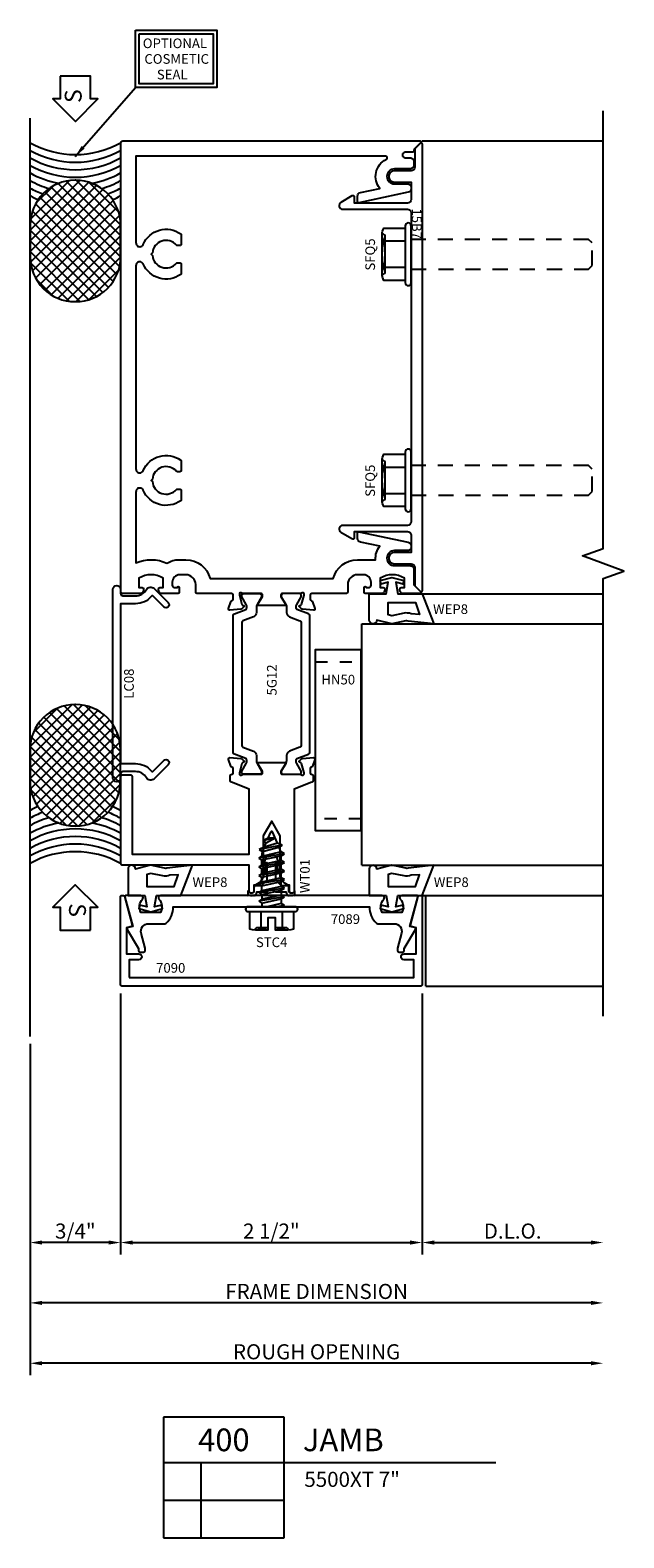
# Model space of a CAD drawing. Units: inches. Extents: x -25.6 to 16, y -9.3 to 8.6.
# Drawn here: x -25.6 to -20.7, y -6.6 to 5.9 of the extents above; entities that cross this region are included whole.
import ezdxf
from ezdxf.enums import TextEntityAlignment as Align

# ---------------------------------------------------------------- set-up
doc = ezdxf.new("R2010")
doc.units = ezdxf.units.IN
doc.header["$LTSCALE"] = 0.5
doc.header["$MEASUREMENT"] = 0
doc.linetypes.add('5525D400$0$HIDDEN', pattern=[0.375, 0.25, -0.125])
doc.linetypes.add('5525D400$0$HIDDEN2', pattern=[0.1875, 0.125, -0.0625])
for name, color, linetype in [('5525D400$0$EFCO_BackerRod', 3, 'Continuous'), ('5525D400$0$EFCO_BackerRod_Hatch', 9, 'Continuous'), ('5525D400$0$EFCO_Detail_Symbols', 5, 'Continuous'), ('5525D400$0$EFCO_Detail_Symbols_Text', 3, 'Continuous'), ('5525D400$0$EFCO_Die', 7, 'Continuous'), ('5525D400$0$EFCO_Die_Text', 6, 'Continuous'), ('5525D400$0$EFCO_Silicone', 8, 'Continuous'), ('5525D400$0$ZE-ANNO-DIMS', 1, 'Continuous'), ('5525D400$0$ZE-ANNO-LINE', 3, 'Continuous'), ('5525D400$0$ZE-ANNO-LINE-BRKL', 1, 'Continuous'), ('5525D400$0$ZE-ANNO-SYMB', 3, 'Continuous'), ('5525D400$0$ZE-ANNO-TEXT', 3, 'Continuous'), ('5525D400$0$ZE-ANNO-TEXT-FSNR', 1, 'Continuous'), ('5525D400$0$ZE-ANNO-TEXT-SYMB', 3, 'Continuous'), ('5525D400$0$ZE-ANNO-TEXT-XTRU', 6, 'Continuous'), ('5525D400$0$ZE-COND', 9, 'Continuous'), ('5525D400$0$ZE-COND-SEAL', 9, 'Continuous'), ('5525D400$0$ZE-GLAZ-BLOK', 1, 'Continuous'), ('5525D400$0$ZE-GLAZ-FSNR', 3, 'Continuous'), ('5525D400$0$ZE-GLAZ-GLAS', 3, 'Continuous'), ('5525D400$0$ZE-GLAZ-RVNL', 3, 'Continuous'), ('5525D400$0$ZE-GLAZ-WSTP', 3, 'Continuous'), ('5525D400$0$ZE-GLAZ-XTRU', 7, 'Continuous'), ('5525D400$0$ZE-GLAZ-XTRU-MBND', 9, 'Continuous'), ('5525D400$0$ZE-GLAZ-XTRU-THML', 7, 'Continuous'), ('ZE-GLAZ-XTRU', 5, 'Continuous')]:
    doc.layers.add(name, color=color, linetype=linetype)
doc.styles.add('5525D400$0$EFCO', font='arial.ttf')
doc.styles.add('5525D400$0$EFCO ARIEL', font='arial.ttf')
doc.styles.add('5525D400$0$ROMANS', font='romans.shx')
doc.styles.add('5525D400$0$SIMPLEX', font='SIMPLEX')
doc.dimstyles.new('5525D400$0$STD1', dxfattribs={"dimtxt": 0.125, "dimasz": 0.1, "dimexe": 0.1, "dimexo": 0.0625, "dimgap": 0.03, "dimtad": 1, "dimdec": 5, "dimzin": 4, "dimdsep": 46, "dimlunit": 4, "dimtxsty": '5525D400$0$EFCO', "dimcen": 0.09, "dimclrd": 1, "dimclre": 1, "dimclrt": 3, "dimazin": 0, "dimtfac": 1, "dimtdec": 5, "dimtmove": 0, "dimatfit": 3, "dimfxl": 0, "dimfrac": 2, "dimtolj": 1, "dimtzin": 0, "dimarcsym": 0})
pattern_1 = [(135, (8.899524, 0), (0.0441942, 0.0441942), []), (45, (8.899524, 0), (0.0441942, -0.0441942), [])]

# ---------------------------------------------------------------- blocks, each defined once
blk = doc.blocks.new('5525D400$0$17R2')
at = {"layer": '5525D400$0$ZE-GLAZ-XTRU', "ltscale": 0.5}
blk.add_lwpolyline([(-0.172, 1.082, 0.414214), (-0.187, 1.067), (-0.187, 0.852), (-1.235, 0.852, 0.414214), (-1.25, 0.837), (-1.25, 0.117, 0.414214), (-1.235, 0.102), (-1.172, 0.102, 0.414214), (-1.157, 0.117), (-1.157, 0.759), (-0.187, 0.759), (-0.187, 0.223), (-0.334, 0.164, 0.305773), (-0.343, 0.15), (-0.343, 0.11, 0.414214), (-0.331, 0.098, -0.414214), (-0.319, 0.086), (-0.319, 0.051, -0.364181), (-0.329, 0.039, 0.268149), (-0.338, 0.031), (-0.358, -0.024, 0.548619), (-0.346, -0.04), (-0.255, -0.032, 0.176327), (-0.248, -0.029), (-0.231, -0.012, 0.57735), (-0.235, 0.001), (-0.242, 0.003, -0.267949), (-0.247, 0.009), (-0.268, 0.086), (-0.268, 0.094, -0.6885), (-0.247, 0.102, 0.213422), (-0.238, 0.098), (-0.087, 0.098, -0.414214), (-0.075, 0.086), (-0.075, 0.074), (-0.114, 0.012, 0.589797), (-0.107, 0), (0.107, 0, 0.589797), (0.114, 0.012), (0.075, 0.074), (0.075, 0.086, -0.414214), (0.087, 0.098), (0.238, 0.098, 0.213422), (0.247, 0.102, -0.6885), (0.268, 0.094), (0.268, 0.086), (0.247, 0.009, -0.267949), (0.242, 0.003), (0.235, 0.001, 0.57735), (0.231, -0.012), (0.248, -0.029, 0.176327), (0.255, -0.032), (0.346, -0.04, 0.548619), (0.358, -0.024), (0.338, 0.031, 0.268149), (0.329, 0.039, -0.364181), (0.319, 0.051), (0.319, 0.086, -0.414214), (0.331, 0.098), (0.331, 0.098, 0.414214), (0.343, 0.11), (0.343, 0.15, 0.305773), (0.334, 0.164), (0.187, 0.223), (0.187, 1.067, 0.414214), (0.172, 1.082), (0.162, 1.082, 0.414214), (0.147, 1.067), (0.147, 1.018, 0.364432), (0.07, 0.926), (0.07, 0.609), (0, 0.488), (-0.07, 0.609), (-0.07, 0.926, 0.364432), (-0.147, 1.018), (-0.147, 1.067, 0.414214), (-0.162, 1.082)], format="xyb", close=True, dxfattribs=at)
at = {"layer": '5525D400$0$ZE-ANNO-TEXT-XTRU', "style": '5525D400$0$EFCO ARIEL', "flags": 9}
blk.add_attdef('DIENO', text='', height=0.08, dxfattribs=at).set_placement((0, 0.18), align=Align.MIDDLE_CENTER)
blk = doc.blocks.new('5525D400$0$17R8')
at = {"layer": '5525D400$0$ZE-GLAZ-XTRU'}
blk.add_lwpolyline([(0.06, 3.678), (0.06, 3.671, 0.414214), (0.075, 3.656), (0.133, 3.656, -1), (0.133, 3.611), (0.091, 3.611, 0.414214), (0.06, 3.58), (0.06, 3.549, 0.414214), (0.091, 3.518), (0.222, 3.518, -1), (0.222, 3.394), (0.113, 3.394, 0.414214), (0.082, 3.363), (0.082, 3.356, 0.354119), (0.107, 3.325), (0.516, 3.238, 0.476976), (0.528, 3.248), (0.528, 3.292, 0.354119), (0.503, 3.323), (0.342, 3.357, 0.486034), (0.29, 3.596, -0.797112), (0.296, 3.625), (2.364, 3.625), (2.364, 2.906, -0.414214), (2.333, 2.874), (2.333, 2.874, -0.300336), (2.304, 2.893, 0.480101), (1.993, 2.98, 0.241394), (1.989, 2.972), (1.989, 2.894, 0.414214), (1.999, 2.884), (2.021, 2.884, 0.215302), (2.028, 2.887, -0.657661), (2.228, 2.822), (2.238, 2.812), (2.228, 2.802, -0.657661), (2.028, 2.737, 0.215302), (2.021, 2.74), (1.999, 2.74, 0.414214), (1.989, 2.73), (1.989, 2.652, 0.241394), (1.993, 2.644, 0.480101), (2.304, 2.731, -0.300336), (2.333, 2.749), (2.333, 2.749, -0.414214), (2.364, 2.718), (2.364, 1.031, -0.414214), (2.333, 1), (2.333, 1, -0.300336), (2.304, 1.019, 0.480101), (1.993, 1.106, 0.241394), (1.989, 1.098), (1.989, 1.02, 0.414214), (1.999, 1.01), (2.021, 1.01, 0.215302), (2.028, 1.013, -0.657661), (2.228, 0.948), (2.238, 0.938), (2.228, 0.928, -0.657661), (2.028, 0.863, 0.215302), (2.021, 0.866), (1.999, 0.866, 0.414214), (1.989, 0.856), (1.989, 0.778, 0.241394), (1.993, 0.77, 0.480101), (2.304, 0.857, -0.300336), (2.333, 0.875), (2.333, 0.875, -0.414214), (2.364, 0.844), (2.364, 0.255, 0.21511), (2.107, 0.252, 0.142992), (2.006, 0.281), (1.95, 0.281, 0.34357), (1.75, 0.125), (0.728, 0.125, 0.34357), (0.528, 0.281), (0.377, 0.281, 0.195424), (0.342, 0.393), (0.503, 0.427, 0.354119), (0.528, 0.458), (0.528, 0.502, 0.476976), (0.516, 0.512), (0.107, 0.425, 0.354119), (0.082, 0.394), (0.082, 0.387, 0.414214), (0.113, 0.356), (0.222, 0.356, -1), (0.222, 0.232), (0.091, 0.232, 0.414214), (0.06, 0.201), (0.06, 0.072), (0.002, 0.014, 0.668179), (0.008, 0), (0.145, 0, 0.414214), (0.176, 0.031), (0.176, 0.04, 0.414214), (0.166, 0.05), (0.138, 0.05), (0.138, 0.127, -0.291431), (0.34, 0.127), (0.34, 0.05), (0.312, 0.05, 0.414214), (0.302, 0.04), (0.302, 0.031, 0.414214), (0.333, 0), (0.463, 0, 0.411693), (0.473, 0.01), (0.473, 0.05, 1), (0.457, 0.05), (0.435, 0.05, -0.414214), (0.415, 0.07), (0.415, 0.094, -0.414214), (0.477, 0.156), (0.528, 0.156, -0.414214), (0.609, 0.075), (0.609, 0.015, 0.414214), (0.624, 0), (0.908, 0), (0.908, 0, -0.414214), (0.92, -0.012), (0.92, -0.047, -0.364181), (0.91, -0.059, 0.268149), (0.901, -0.067), (0.881, -0.122, 0.548619), (0.893, -0.138), (0.984, -0.13, 0.176327), (0.991, -0.127), (1.008, -0.11, 0.57735), (1.004, -0.097), (0.997, -0.095, -0.267949), (0.992, -0.089), (0.971, -0.012), (0.971, -0.004, -0.6885), (0.992, 0.004, 0.213422), (1.001, 0), (1.152, 0, -0.414214), (1.164, -0.012), (1.164, -0.024), (1.125, -0.086, 0.589797), (1.132, -0.098), (1.346, -0.098, 0.589797), (1.353, -0.086), (1.314, -0.024), (1.314, -0.012, -0.414214), (1.326, 0), (1.477, 0, 0.213422), (1.486, 0.004, -0.6885), (1.507, -0.004), (1.507, -0.012), (1.486, -0.089, -0.267949), (1.481, -0.095), (1.474, -0.097, 0.57735), (1.47, -0.11), (1.487, -0.127, 0.176327), (1.494, -0.13), (1.585, -0.138, 0.548619), (1.597, -0.122), (1.577, -0.067, 0.268149), (1.568, -0.059, -0.364181), (1.558, -0.047), (1.558, -0.012, -0.414214), (1.57, 0), (1.57, 0), (1.854, 0, 0.414214), (1.869, 0.015), (1.869, 0.075, -0.414214), (1.95, 0.156), (2.001, 0.156, -0.414214), (2.063, 0.094), (2.063, 0.07, -0.414214), (2.043, 0.05), (2.021, 0.05, 1), (2.005, 0.05), (2.005, 0.01, 0.411693), (2.015, 0), (2.145, 0, 0.414214), (2.176, 0.031), (2.176, 0.04, 0.414214), (2.166, 0.05), (2.138, 0.05), (2.138, 0.127, -0.291431), (2.34, 0.127), (2.34, 0.05), (2.312, 0.05, 0.414214), (2.302, 0.04), (2.302, 0.031, 0.414214), (2.333, 0), (2.474, 0, 0.414214), (2.489, 0.015), (2.489, 3.735, 0.414214), (2.474, 3.75), (0.008, 3.75, 0.668179), (0.002, 3.736)], format="xyb", close=True, dxfattribs=at)
at = {"layer": '5525D400$0$ZE-ANNO-TEXT-XTRU', "style": '5525D400$0$EFCO ARIEL', "flags": 9}
blk.add_attdef('DIENO', text='', height=0.08, dxfattribs=at).set_placement((1.279, 0.062), align=Align.MIDDLE_CENTER)
blk = doc.blocks.new('5525D400$0$5G12')
at = {"layer": '5525D400$0$ZE-GLAZ-XTRU-THML'}
for points in [[(4.342, 0.983, -0.315299), (4.353, 0.998), (4.448, 1.033, 0.194008), (4.456, 1.05), (4.456, 1.05, 0.131652), (4.45, 1.074), (4.413, 1.138), (4.413, 1.148, -0.414214), (4.429, 1.164), (4.562, 1.164, -0.414214), (4.578, 1.148), (4.578, 1.138), (4.541, 1.074, 0.131652), (4.535, 1.05), (4.535, 1.008, -0.315299), (4.509, 0.971), (4.423, 0.94, 0.315299), (4.413, 0.925), (4.413, -0.094, 0.315299), (4.423, -0.109), (4.509, -0.14, -0.315299), (4.535, -0.177), (4.535, -0.219, 0.131652), (4.541, -0.242), (4.578, -0.306), (4.578, -0.317, -0.414214), (4.562, -0.332), (4.429, -0.332, -0.414214), (4.413, -0.317), (4.413, -0.306), (4.45, -0.242, 0.131652), (4.456, -0.219), (4.456, -0.219, 0.194008), (4.448, -0.202), (4.353, -0.167, -0.315299), (4.342, -0.152), (4.342, 0.983)], [(4.977, 0.983, 0.315299), (4.966, 0.998), (4.87, 1.033, -0.194008), (4.863, 1.05), (4.863, 1.05, -0.131652), (4.869, 1.074), (4.906, 1.138), (4.906, 1.148, 0.414214), (4.89, 1.164), (4.756, 1.164, 0.414214), (4.741, 1.148), (4.741, 1.138), (4.778, 1.074, -0.131652), (4.784, 1.05), (4.784, 1.008, 0.315299), (4.81, 0.971), (4.895, 0.94, -0.315299), (4.906, 0.925), (4.906, -0.094, -0.315299), (4.895, -0.109), (4.81, -0.14, 0.315299), (4.784, -0.177), (4.784, -0.219, -0.131652), (4.778, -0.242), (4.741, -0.306), (4.741, -0.317, 0.414214), (4.756, -0.332), (4.89, -0.332, 0.414214), (4.906, -0.317), (4.906, -0.306), (4.869, -0.242, -0.131652), (4.863, -0.219), (4.863, -0.219, -0.194008), (4.87, -0.202), (4.966, -0.167, 0.315299), (4.977, -0.152), (4.977, 0.983)]]:
    blk.add_lwpolyline(points, format="xyb", dxfattribs=at)
at = {"layer": '5525D400$0$ZE-GLAZ-XTRU', "xscale": -1}
blk.add_blockref('5525D400$0$17R8', (5.9, 1.164), dxfattribs=at)
at = {"layer": '5525D400$0$ZE-GLAZ-XTRU', "xscale": -1, "rotation": 180}
blk.add_blockref('5525D400$0$17R2', (4.661, -0.234), dxfattribs=at)
at = {"layer": '5525D400$0$ZE-ANNO-TEXT-XTRU', "style": '5525D400$0$EFCO ARIEL', "flags": 8}
blk.add_attdef('DIENO', text='', height=0.08, rotation=90, dxfattribs=at).set_placement((4.662, 0.449), align=Align.MIDDLE_CENTER)
blk = doc.blocks.new('5525D400$0$7089')
at = {"layer": '5525D400$0$ZE-GLAZ-XTRU', "ltscale": 0.5}
blk.add_lwpolyline([(-1.06, -0.469), (-1.087, -0.469, -0.414214), (-1.102, -0.454), (-1.102, -0.439), (-1.194, -0.281, -0.493145), (-1.188, -0.266), (-1.149, -0.256), (-1.215, -0.013, -0.493145), (-1.205, 0), (-1.081, 0, -0.656945), (-1.068, -0.03, 0.329053), (-1.081, -0.14), (-0.919, -0.14, 0.329053), (-0.932, -0.03, -0.656945), (-0.919, 0), (0.919, 0, -0.656945), (0.932, -0.03, 0.329053), (0.919, -0.14), (1.081, -0.14, 0.329053), (1.068, -0.03, -0.656945), (1.081, 0), (1.205, 0, -0.493145), (1.215, -0.013), (1.149, -0.256), (1.188, -0.266, -0.493145), (1.194, -0.281), (1.102, -0.439), (1.102, -0.454, -0.414214), (1.087, -0.469), (1.06, -0.469, -0.414214), (1.045, -0.454), (1.045, -0.441, -0.065543), (1.046, -0.437), (1.079, -0.312, 0.493145), (1.019, -0.234), (0.882, -0.234, -0.191601), (0.872, -0.23, -0.206244), (0.813, -0.094), (-0.813, -0.094, -0.206244), (-0.872, -0.23, -0.191601), (-0.882, -0.234), (-1.019, -0.234, 0.493145), (-1.079, -0.312), (-1.046, -0.437, -0.065543), (-1.045, -0.441), (-1.045, -0.454, -0.414214)], format="xyb", close=True, dxfattribs=at)
at = {"layer": '5525D400$0$ZE-ANNO-TEXT-XTRU', "ltscale": 0.5, "style": '5525D400$0$SIMPLEX', "flags": 8}
blk.add_attdef('DIENO', text='', height=0.08, dxfattribs=at).set_placement((-0.614, -0.196), align=Align.MIDDLE_CENTER)
blk = doc.blocks.new('5525D400$0$7090')
at = {"layer": '5525D400$0$ZE-GLAZ-XTRU', "ltscale": 0.5}
blk.add_lwpolyline([(2.42, 0.07), (0.06, 0.07), (0.06, 0.217), (0.14, 0.217, 1), (0.14, 0.267), (0.04, 0.267), (0.04, 0.482), (0.08, 0.493, 0.414183), (0.087, 0.505), (0.023, 0.743, 0.339483), (0.013, 0.75), (0, 0.75, 0.414214), (-0.01, 0.74), (-0.01, 0.01, 0.414214), (0, 0), (2.48, 0, 0.414214), (2.49, 0.01), (2.49, 0.74, 0.414214), (2.48, 0.75), (2.467, 0.75, 0.339483), (2.457, 0.743), (2.393, 0.505, 0.414183), (2.4, 0.493), (2.44, 0.482), (2.44, 0.267), (2.34, 0.267, 1), (2.34, 0.217), (2.42, 0.217)], format="xyb", close=True, dxfattribs=at)
at = {"layer": '5525D400$0$ZE-ANNO-TEXT-XTRU', "ltscale": 0.5, "style": '5525D400$0$SIMPLEX', "flags": 8}
blk.add_attdef('DIENO', text='', height=0.08, dxfattribs=at).set_placement((0.285, 0.15), align=Align.MIDDLE_CENTER)
blk = doc.blocks.new('*D100')
at = {"layer": '5525D400$0$ZE-ANNO-DIMS', "color": 1, "lineweight": -2, "transparency": 16777216}
for p, q in [((0, -0.063), (0, -2.225)), ((2.5, -0.063), (2.5, -2.225)), ((0.1, -2.125), (2.4, -2.125))]:
    blk.add_line(p, q, dxfattribs=at)
at = {"layer": '5525D400$0$ZE-ANNO-DIMS', "color": 1, "transparency": 16777216}
for points in [[(0.1, -2.108), (0.1, -2.142), (0, -2.125)], [(2.4, -2.108), (2.4, -2.142), (2.5, -2.125)]]:
    blk.add_solid(points, dxfattribs=at)
at = {"layer": '5525D400$0$ZE-ANNO-DIMS', "color": 3, "transparency": 16777216, "insert": (1.25, -2.03), "char_height": 0.125, "attachment_point": 5, "style": '5525D400$0$EFCO'}
blk.add_mtext('\\A1;2 1/2"', dxfattribs=at)
blk = doc.blocks.new('*D101')
at = {"layer": '5525D400$0$ZE-ANNO-DIMS', "color": 1, "lineweight": -2, "transparency": 16777216}
for p, q in [((-0.75, -0.48), (-0.75, -2.725)), ((3.9, -2.625), (-0.65, -2.625))]:
    blk.add_line(p, q, dxfattribs=at)
at = {"layer": '5525D400$0$ZE-ANNO-DIMS', "color": 1, "transparency": 16777216}
for points in [[(-0.65, -2.608), (-0.65, -2.642), (-0.75, -2.625)], [(3.9, -2.608), (3.9, -2.642), (4, -2.625)]]:
    blk.add_solid(points, dxfattribs=at)
at = {"layer": '5525D400$0$ZE-ANNO-DIMS', "color": 3, "transparency": 16777216, "insert": (1.625, -2.53), "char_height": 0.125, "attachment_point": 5, "style": '5525D400$0$EFCO'}
blk.add_mtext('\\A1;FRAME DIMENSION', dxfattribs=at)
blk = doc.blocks.new('*D102')
at = {"layer": '5525D400$0$ZE-ANNO-DIMS', "color": 1, "lineweight": -2, "transparency": 16777216}
for p, q in [((-0.75, -0.48), (-0.75, -3.225)), ((3.9, -3.125), (-0.65, -3.125))]:
    blk.add_line(p, q, dxfattribs=at)
at = {"layer": '5525D400$0$ZE-ANNO-DIMS', "color": 1, "transparency": 16777216}
for points in [[(-0.65, -3.108), (-0.65, -3.142), (-0.75, -3.125)], [(3.9, -3.108), (3.9, -3.142), (4, -3.125)]]:
    blk.add_solid(points, dxfattribs=at)
at = {"layer": '5525D400$0$ZE-ANNO-DIMS', "color": 3, "transparency": 16777216, "insert": (1.625, -3.03), "char_height": 0.125, "attachment_point": 5, "style": '5525D400$0$EFCO'}
blk.add_mtext('\\A1;ROUGH OPENING', dxfattribs=at)
blk = doc.blocks.new('5525D400$0$DETAIL_CALLOUT')
at = {"layer": '5525D400$0$ZE-ANNO-SYMB'}
for p, q in [((1, 0), (0, 0)), ((0, 0), (0, -1)), ((1, -1), (1, 0)), ((0, -0.375), (1, -0.375)), ((0.313, -1), (0.313, -0.375)), ((1, -0.375), (2.753, -0.375)), ((0, -0.688), (1, -0.688)), ((0, -1), (1, -1))]:
    blk.add_line(p, q, dxfattribs=at)
at = {"layer": '5525D400$0$ZE-ANNO-TEXT-SYMB', "style": '5525D400$0$ROMANS'}
for tag, height, p in [('DETAIL', 0.188, (0.5, -0.188)), ('SIM', 0.125, (-0.24, -0.531)), ('RNO', 0.125, (0.156, -0.531)), ('REF1', 0.125, (0.657, -0.531)), ('SIM2', 0.125, (-0.24, -0.844)), ('RN2', 0.125, (0.156, -0.844)), ('REF2', 0.125, (0.657, -0.844))]:
    blk.add_attdef(tag, text='', height=height, dxfattribs=at).set_placement(p, align=Align.MIDDLE_CENTER)
for tag, height, p in [('DESC', 0.188, (1.155, -0.188)), ('SERIES', 0.125, (1.167, -0.515))]:
    blk.add_attdef(tag, text='', height=height, dxfattribs=at).set_placement(p, align=Align.MIDDLE_LEFT)
for tag, p in [('CONFIG', (1.167, -0.772)), ('HDWR', (1.167, -0.965))]:
    blk.add_attdef(tag, p, '', height=0.125, dxfattribs=at)
blk = doc.blocks.new('5525D400$0$WT01')
at = {"layer": '5525D400$0$ZE-GLAZ-WSTP'}
blk.add_lwpolyline([(0.253, -0.128), (0.179, -0.115), (0.204, -0.097), (0.243, -0.104, -0.163802), (0.311, -0.14, -0.397175), (0.311, -0.194, -0.163802), (0.243, -0.23), (0.204, -0.237), (0.179, -0.219), (0.253, -0.206, 0.920624), (0.253, -0.204), (0.107, -0.204), (0.061, -0.251), (0.061, -0.297, -0.414214), (0.046, -0.312), (0.015, -0.312, 0.414214), (0, -0.327), (0, -0.341, 0.414214), (0.015, -0.356), (0.015, -0.361), (-0.02, -0.361), (-0.018, -0.346), (-0.019, -0.343, -0.414214), (-0.019, -0.339), (-0.018, -0.336), (-0.019, -0.333, -0.414214), (-0.019, -0.329), (-0.018, -0.326), (-0.019, -0.323, -0.414214), (-0.019, -0.319), (-0.018, -0.316), (-0.019, -0.313, -0.414214), (-0.019, -0.309), (-0.018, -0.306), (-0.019, -0.305, -0.668179), (-0.017, -0.301), (-0.016, -0.301, -0.189108), (0.011, -0.287), (0.011, -0.201), (0.016, -0.195, 0.414214), (0.016, -0.139), (0.011, -0.133), (0.011, -0.047, -0.189108), (-0.016, -0.033), (-0.017, -0.033, -0.668179), (-0.019, -0.029), (-0.018, -0.028), (-0.019, -0.025, -0.414214), (-0.019, -0.021), (-0.018, -0.018), (-0.019, -0.015, -0.414214), (-0.019, -0.011), (-0.018, -0.008), (-0.019, -0.005, -0.414214), (-0.019, -0.001), (-0.018, 0.002), (-0.019, 0.005, -0.414214), (-0.019, 0.009), (-0.018, 0.012), (-0.02, 0.027), (0.015, 0.027), (0.015, 0.022, 0.414214), (0, 0.007), (0, -0.007, 0.414214), (0.015, -0.022), (0.046, -0.022, -0.414214), (0.061, -0.037), (0.061, -0.083), (0.107, -0.13), (0.253, -0.13, 0.920624)], format="xyb", close=True, dxfattribs=at)
at = {"layer": '5525D400$0$ZE-ANNO-TEXT-XTRU', "style": '5525D400$0$ROMANS', "flags": 8}
blk.add_attdef('DIENO', (0.078, -0.337), '', height=0.08, dxfattribs=at)
blk = doc.blocks.new('5525D400$0$wep8')
at = {"layer": '5525D400$0$EFCO_Die', "color": 3}
for points in [[(-0.188, -0.135), (-0.048, -0.135), (-0.031, -0.04), (-0.089, -0.056), (-0.098, -0.026), (0, 0), (0.097, -0.026), (0.089, -0.056), (0.031, -0.04), (0.048, -0.135), (0.25, -0.135), (0.346, -0.385), (0.133, -0.362, 0.152568), (0.115, -0.36), (-0.001, -0.385), (-0.126, -0.354, -1), (-0.188, -0.354)], [(0.101, -0.297), (0, -0.318), (-0.032, -0.31), (-0.032, -0.209), (0.194, -0.209), (0.227, -0.307), (0.158, -0.302, 0.152568)]]:
    blk.add_lwpolyline(points, format="xyb", close=True, dxfattribs=at)
at = {"layer": '5525D400$0$EFCO_Die_Text', "style": '5525D400$0$SIMPLEX', "flags": 8}
blk.add_attdef('GSK#', text='', height=0.08, dxfattribs=at).set_placement((0.056, -0.499), align=Align.MIDDLE_CENTER)
blk = doc.blocks.new('*D103')
at = {"layer": '5525D400$0$ZE-ANNO-DIMS', "color": 1, "lineweight": -2, "transparency": 16777216}
for p, q in [((2.5, -0.063), (2.5, -2.225)), ((2.6, -2.125), (3.9, -2.125))]:
    blk.add_line(p, q, dxfattribs=at)
at = {"layer": '5525D400$0$ZE-ANNO-DIMS', "color": 1, "transparency": 16777216}
for points in [[(2.6, -2.108), (2.6, -2.142), (2.5, -2.125)], [(3.9, -2.108), (3.9, -2.142), (4, -2.125)]]:
    blk.add_solid(points, dxfattribs=at)
at = {"layer": '5525D400$0$ZE-ANNO-DIMS', "color": 3, "transparency": 16777216, "insert": (3.25, -2.03), "char_height": 0.125, "attachment_point": 5, "style": '5525D400$0$EFCO'}
blk.add_mtext('\\A1;D.L.O.', dxfattribs=at)
blk = doc.blocks.new('*D104')
at = {"layer": '5525D400$0$ZE-ANNO-DIMS', "color": 1, "lineweight": -2, "transparency": 16777216}
for p, q in [((0, -0.062), (0, -2.225)), ((-0.75, -0.48), (-0.75, -2.225)), ((-0.1, -2.125), (-0.65, -2.125))]:
    blk.add_line(p, q, dxfattribs=at)
at = {"layer": '5525D400$0$ZE-ANNO-DIMS', "color": 1, "transparency": 16777216}
for points in [[(-0.65, -2.108), (-0.65, -2.142), (-0.75, -2.125)], [(-0.1, -2.108), (-0.1, -2.142), (0, -2.125)]]:
    blk.add_solid(points, dxfattribs=at)
at = {"layer": '5525D400$0$ZE-ANNO-DIMS', "color": 3, "transparency": 16777216, "insert": (-0.375, -2.03), "char_height": 0.125, "attachment_point": 5, "style": '5525D400$0$EFCO'}
blk.add_mtext('\\A1;3/4"', dxfattribs=at)
blk = doc.blocks.new('5525D400$0$15B7')
at = {"layer": '5525D400$0$ZE-GLAZ-XTRU', "ltscale": 0.5}
blk.add_lwpolyline([(0.057, 3.665, 0.198912), (0.054, 3.672), (0.011, 3.715, 0.668179), (-0.006, 3.708), (-0.006, 0.009, 0.668179), (0.011, 0.002), (0.054, 0.045, 0.198912), (0.057, 0.052), (0.057, 0.201, -0.414214), (0.087, 0.231), (0.227, 0.231, 1), (0.227, 0.324), (0.087, 0.324), (0.087, 0.469, -0.414214), (0.117, 0.499), (0.556, 0.499), (0.556, 0.452, 0.582175), (0.579, 0.439), (0.669, 0.493, 0.761606), (0.654, 0.549), (0.117, 0.549, -0.414214), (0.087, 0.579), (0.087, 3.138, -0.414214), (0.117, 3.168), (0.654, 3.168, 0.761606), (0.669, 3.224), (0.579, 3.278, 0.582175), (0.556, 3.265), (0.556, 3.218), (0.117, 3.218, -0.414214), (0.087, 3.248), (0.087, 3.393), (0.227, 3.393, 1), (0.227, 3.486), (0.087, 3.486, -0.414214), (0.057, 3.516)], format="xyb", close=True, dxfattribs=at)
at = {"layer": '5525D400$0$ZE-ANNO-TEXT-XTRU', "ltscale": 0.5, "style": '5525D400$0$SIMPLEX', "flags": 8}
blk.add_attdef('DIENO', text='', height=0.08, rotation=90, dxfattribs=at).set_placement((0.041, 0.669), align=Align.MIDDLE_CENTER)
blk = doc.blocks.new('5525D400$0$HN50')
at = {"layer": '5525D400$0$EFCO_Die', "color": 3, "linetype": '5525D400$0$HIDDEN2'}
for p, q in [((0, 1.4), (0.375, 1.4)), ((0.375, 0.1), (0, 0.1))]:
    blk.add_line(p, q, dxfattribs=at)
at = {"layer": '5525D400$0$EFCO_Die', "color": 3, "linetype": 'Continuous'}
blk.add_lwpolyline([(0.375, 0), (0, 0), (0, 1.5), (0.375, 1.5)], close=True, dxfattribs=at)
at = {"layer": '5525D400$0$EFCO_Die_Text', "style": '5525D400$0$SIMPLEX', "flags": 8}
blk.add_attdef('BKNO', text='', height=0.08, dxfattribs=at).set_placement((0.188, 1.252), align=Align.MIDDLE_CENTER)
blk = doc.blocks.new('*U108')
at = {"layer": '5525D400$0$EFCO_BackerRod_Hatch'}
h = blk.add_hatch(dxfattribs=at)
h.set_pattern_fill('ANSI37', color=256, scale=0.5, style=0)
h.set_pattern_definition(pattern_1)
h.paths.add_polyline_path([(3.767, 1.574), (3.506, 1.574, 0.414214), (3.134, 1.202, 0.418984), (3.506, 0.824), (3.767, 0.824, 0.414214), (4.139, 1.196, 0.418984)])
at = {"layer": '5525D400$0$EFCO_BackerRod'}
blk.add_lwpolyline([(4.139, 1.196), (4.139, 1.202, 0.414214), (3.767, 1.574), (3.506, 1.574, 0.414214), (3.134, 1.202), (3.134, 1.196, 0.414214), (3.506, 0.824), (3.767, 0.824, 0.414214)], format="xyb", close=True, dxfattribs=at)
at = {"layer": '5525D400$0$EFCO_Detail_Symbols'}
blk.add_lwpolyline([(5.001, 1.324), (4.813, 1.324), (4.813, 1.387), (4.626, 1.199), (4.813, 1.012), (4.813, 1.074), (5.001, 1.074)], close=True, dxfattribs=at)
at = {"layer": '5525D400$0$EFCO_Silicone'}
for centre, start, end in [((4.681, 1.199), 150.7254, 156.2531), ((4.744, 1.199), 150.7254, 159.3542), ((4.806, 1.199), 150.7254, 163.4795), ((4.869, 1.199), 150.7254, 169.6663), ((4.931, 1.199), 150.7254, 209.2746), ((4.994, 1.199), 150.7254, 209.2746), ((5.056, 1.199), 150.7254, 209.2746), ((5.119, 1.199), 150.7254, 209.2746), ((4.869, 1.199), 190.3337, 209.2746), ((4.681, 1.199), 203.7469, 209.2746), ((4.744, 1.199), 200.6458, 209.2746), ((4.806, 1.199), 196.5205, 209.2746)]:
    blk.add_arc(centre, 0.767, start, end, dxfattribs=at)
at = {"layer": '5525D400$0$EFCO_Detail_Symbols_Text', "style": '5525D400$0$SIMPLEX'}
blk.add_text('S', height=0.14, dxfattribs=at).set_placement((4.836, 1.199), align=Align.MIDDLE)
blk = doc.blocks.new('*U109')
at = {"layer": '5525D400$0$EFCO_BackerRod_Hatch'}
h = blk.add_hatch(dxfattribs=at)
h.set_pattern_fill('ANSI37', color=256, scale=0.5, style=0)
h.set_pattern_definition(pattern_1)
h.paths.add_polyline_path([(3.767, 1.574), (3.506, 1.574, 0.414214), (3.134, 1.202, 0.418984), (3.506, 0.824), (3.767, 0.824, 0.414214), (4.139, 1.196, 0.418984)])
at = {"layer": '5525D400$0$EFCO_BackerRod'}
blk.add_lwpolyline([(4.139, 1.196), (4.139, 1.202, 0.414214), (3.767, 1.574), (3.506, 1.574, 0.414214), (3.134, 1.202), (3.134, 1.196, 0.414214), (3.506, 0.824), (3.767, 0.824, 0.414214)], format="xyb", close=True, dxfattribs=at)
at = {"layer": '5525D400$0$EFCO_Detail_Symbols'}
blk.add_lwpolyline([(5.001, 1.324), (4.813, 1.324), (4.813, 1.387), (4.626, 1.199), (4.813, 1.012), (4.813, 1.074), (5.001, 1.074)], close=True, dxfattribs=at)
at = {"layer": '5525D400$0$EFCO_Silicone'}
for centre, start, end in [((4.681, 1.199), 150.7254, 156.2531), ((4.744, 1.199), 150.7254, 159.3542), ((4.806, 1.199), 150.7254, 163.4795), ((4.869, 1.199), 150.7254, 169.6663), ((4.931, 1.199), 150.7254, 209.2746), ((4.994, 1.199), 150.7254, 209.2746), ((5.056, 1.199), 150.7254, 209.2746), ((5.119, 1.199), 150.7254, 209.2746), ((4.869, 1.199), 190.3337, 209.2746), ((4.681, 1.199), 203.7469, 209.2746), ((4.744, 1.199), 200.6458, 209.2746), ((4.806, 1.199), 196.5205, 209.2746)]:
    blk.add_arc(centre, 0.767, start, end, dxfattribs=at)
at = {"layer": '5525D400$0$EFCO_Detail_Symbols_Text', "style": '5525D400$0$SIMPLEX'}
blk.add_text('S', height=0.14, dxfattribs=at).set_placement((4.836, 1.199), align=Align.MIDDLE)
blk = doc.blocks.new('5525D400$0$LC08')
at = {"layer": '5525D400$0$ZE-GLAZ-RVNL', "color": 3, "linetype": 'Continuous'}
blk.add_lwpolyline([(1.45, 0.278, -0.493129), (1.442, 0.215, 0.267935), (1.39, 0.125), (1.39, 0.02, 0.414214), (1.41, 0), (1.444, 0, -1), (1.444, -0.063), (-0.12, -0.063, -1), (-0.12, 0), (-0.086, 0, 0.414214), (-0.066, 0.02), (-0.066, 0.125, 0.267935), (-0.118, 0.215, -0.493129), (-0.126, 0.278), (-0.01, 0.395, -1), (0.026, 0.359), (-0.063, 0.271, 0.442662), (-0.062, 0.256, -0.224024), (0, 0.125), (0, 0), (1.324, 0), (1.324, 0.125, -0.224024), (1.386, 0.256, 0.442662), (1.387, 0.271), (1.298, 0.359, -1), (1.334, 0.395)], format="xyb", close=True, dxfattribs=at)
at = {"layer": '5525D400$0$ZE-ANNO-TEXT-XTRU', "ltscale": 0.5, "style": '5525D400$0$ROMANS', "flags": 8}
blk.add_attdef('DIENO', text='', height=0.08, dxfattribs=at).set_placement((0.662, 0.07), align=Align.MIDDLE_CENTER)
blk = doc.blocks.new('5525D400$0$SFQ5S')
at = {"layer": '5525D400$0$ZE-ANNO-TEXT'}
for p, q in [((-0.24, 0.168), (-0.24, 0.168)), ((-0.24, -0.167), (-0.24, 0.162)), ((-0.24, -0.167), (-0.24, -0.167))]:
    blk.add_line(p, q, dxfattribs=at)
blk.add_lwpolyline([(-0.025, -0.26), (-0.025, -0.26, 0.414214), (0, -0.235), (0, 0.235, 0.414214), (-0.025, 0.26), (-0.025, 0.26, 0.414214), (-0.05, 0.235), (-0.05, -0.235, 0.414214)], format="xyb", close=True, dxfattribs=at)
for points in [[(-0.24, 0.005, -0.055029), (-0.228, 0.108, -0.23094), (-0.228, 0.217), (-0.05, 0.217), (-0.05, 0.108), (-0.228, 0.108)], [(-0.215, -0.143), (-0.215, 0.143, 0.414214), (-0.24, 0.168, 0.414214)], [(-0.228, -0.108), (-0.05, -0.108), (-0.05, -0.217), (-0.228, -0.217, -0.23094), (-0.228, -0.108, -0.054953), (-0.24, -0.005)], [(-0.24, -0.167, 0.414214), (-0.215, -0.143), (-0.215, -0.037)]]:
    blk.add_lwpolyline(points, format="xyb", dxfattribs=at)
at = {"layer": '5525D400$0$ZE-ANNO-TEXT', "linetype": '5525D400$0$HIDDEN'}
blk.add_lwpolyline([(0, -0.123), (1.47, -0.123), (1.5, -0.093), (1.5, 0.093), (1.47, 0.123), (0, 0.123)], dxfattribs=at)
at = {"layer": '5525D400$0$ZE-ANNO-TEXT-FSNR', "style": '5525D400$0$ROMANS', "flags": 8}
blk.add_attdef('FSTN#', text='', height=0.08, rotation=90, dxfattribs=at).set_placement((-0.34, -0.003), align=Align.MIDDLE_CENTER)
blk = doc.blocks.new('5525D400$0$STC4S')
at = {"layer": '5525D400$0$ZE-GLAZ-FSNR'}
for p, q in [((-0.139, 0.194), (-0.139, 0.194)), ((0.139, 0.194), (0.139, 0.194)), ((-0.107, -0.011), (-0.042, 0)), ((-0.088, 0), (-0.107, -0.011)), ((-0.08, -0.026), (0.037, 0)), ((0.081, -0.031), (0.081, 0)), ((-0.107, -0.011), (-0.08, -0.026)), ((-0.107, -0.082), (0.107, -0.046)), ((-0.08, -0.067), (-0.107, -0.082)), ((-0.107, -0.082), (-0.08, -0.097)), ((-0.107, -0.153), (0.107, -0.118)), ((-0.08, -0.067), (-0.08, -0.026)), ((0.081, -0.031), (-0.08, -0.067)), ((-0.08, -0.097), (0.081, -0.062)), ((-0.08, -0.138), (-0.08, -0.097)), ((0.081, -0.102), (-0.08, -0.138)), ((0.107, -0.046), (0.081, -0.031)), ((0.081, -0.062), (0.107, -0.046)), ((0.081, -0.102), (0.081, -0.062)), ((0.107, -0.118), (0.081, -0.102)), ((0.081, -0.133), (0.107, -0.118)), ((-0.08, -0.138), (-0.107, -0.153)), ((-0.107, -0.153), (-0.08, -0.169)), ((-0.107, -0.225), (0.107, -0.189)), ((-0.08, -0.209), (-0.107, -0.225)), ((-0.107, -0.225), (-0.08, -0.24)), ((-0.08, -0.169), (0.081, -0.133)), ((-0.08, -0.169), (-0.08, -0.209)), ((0.081, -0.174), (-0.08, -0.209)), ((-0.08, -0.24), (0.081, -0.204)), ((-0.08, -0.24), (-0.08, -0.281)), ((0.081, -0.245), (-0.08, -0.281)), ((0.081, -0.133), (0.081, -0.174)), ((0.107, -0.189), (0.081, -0.174)), ((0.081, -0.204), (0.107, -0.189)), ((0.081, -0.204), (0.081, -0.245)), ((0.107, -0.26), (0.081, -0.245)), ((-0.107, -0.296), (0.107, -0.26)), ((-0.08, -0.281), (-0.107, -0.296)), ((-0.107, -0.296), (-0.08, -0.311)), ((-0.107, -0.367), (0.107, -0.332)), ((-0.08, -0.352), (-0.107, -0.367)), ((-0.107, -0.367), (-0.08, -0.383)), ((-0.08, -0.311), (0.081, -0.276)), ((-0.08, -0.311), (-0.08, -0.352)), ((0.081, -0.316), (-0.08, -0.352)), ((-0.08, -0.383), (0.081, -0.347)), ((0.081, -0.276), (0.107, -0.26)), ((0.081, -0.276), (0.081, -0.316)), ((0.107, -0.332), (0.081, -0.316)), ((0.081, -0.347), (0.107, -0.332)), ((0.081, -0.347), (0.081, -0.388)), ((-0.107, -0.439), (0.107, -0.403)), ((-0.08, -0.423), (-0.107, -0.439)), ((-0.107, -0.439), (-0.08, -0.454)), ((-0.088, -0.51), (0.103, -0.475)), ((-0.061, -0.495), (-0.088, -0.51)), ((-0.08, -0.383), (-0.08, -0.423)), ((0.081, -0.388), (-0.08, -0.423)), ((-0.08, -0.454), (0.081, -0.418)), ((-0.08, -0.454), (-0.061, -0.495)), ((0.076, -0.459), (-0.061, -0.495)), ((-0.048, -0.526), (0.062, -0.495)), ((0.062, -0.495), (0.046, -0.531)), ((0.062, -0.495), (0.103, -0.475)), ((0.081, -0.418), (0.076, -0.459)), ((0.103, -0.475), (0.076, -0.459)), ((0.107, -0.403), (0.081, -0.388)), ((0.081, -0.418), (0.107, -0.403)), ((-0.088, -0.51), (-0.048, -0.526)), ((-0.048, -0.526), (-0.008, -0.62)), ((0.046, -0.531), (-0.029, -0.571)), ((-0.029, -0.571), (0.072, -0.546)), ((-0.029, -0.571), (0.03, -0.568)), ((0.03, -0.568), (0.008, -0.619)), ((0.03, -0.568), (0.072, -0.546)), ((0.072, -0.546), (0.046, -0.531))]:
    blk.add_line(p, q, dxfattribs=at)
for points in [[(-0.09, 0.184), (-0.09, 0.039), (-0.18, 0.039), (-0.18, 0.184, -0.23094), (-0.09, 0.184, -0.037741), (-0.031, 0.193)], [(-0.139, 0.194, 0.414214), (-0.119, 0.173), (-0.031, 0.173)], [(0.031, 0.173), (0.119, 0.173, 0.414214), (0.139, 0.194, 0.414214)], [(0.031, 0.193, -0.037741), (0.09, 0.184, -0.23094), (0.18, 0.184), (0.18, 0.039), (0.09, 0.039), (0.09, 0.184)]]:
    blk.add_lwpolyline(points, format="xyb", dxfattribs=at)
blk.add_lwpolyline([(-0.135, 0.194), (-0.031, 0.194), (-0.031, 0.091), (0.031, 0.091), (0.031, 0.194), (0.135, 0.194)], dxfattribs=at)
blk.add_lwpolyline([(-0.216, 0.02), (-0.216, 0.019, 0.414214), (-0.197, 0), (0.197, 0, 0.414214), (0.216, 0.019), (0.216, 0.02, 0.414214), (0.197, 0.039), (-0.197, 0.039, 0.414214)], format="xyb", close=True, dxfattribs=at)
blk.add_arc((0, -0.616), 0.009, 203.0007, 337.5051, dxfattribs=at)
at = {"layer": '5525D400$0$ZE-ANNO-TEXT-FSNR', "style": '5525D400$0$ROMANS', "flags": 8}
blk.add_attdef('FSTN#', text='', height=0.08, dxfattribs=at).set_placement((0, 0.294), align=Align.MIDDLE_CENTER)
blk = doc.blocks.new('5525D400')
at = {"layer": '5525D400$0$ZE-ANNO-LINE', "linetype": 'Continuous'}
for points in [[(0.123776, 7.917693), (0.799035, 7.917693), (0.799035, 7.441629), (0.123776, 7.441629)], [(0.155026, 7.886443), (0.767785, 7.886443), (0.767785, 7.472879), (0.155026, 7.472879)]]:
    blk.add_lwpolyline(points, close=True, dxfattribs=at)
at = {"layer": '5525D400$0$ZE-ANNO-LINE-BRKL', "linetype": 'Continuous'}
blk.add_lwpolyline([(4, -0.25), (4, 3.375), (4.171717, 3.4375), (3.828283, 3.5625), (4, 3.625), (4, 7.25)], dxfattribs=at)
at = {"layer": '5525D400$0$ZE-COND'}
blk.add_line((-0.75, -0.417742), (-0.75, 7.18961), dxfattribs=at)
at = {"layer": '5525D400$0$ZE-GLAZ-GLAS'}
for p, q in [((2, 3), (4, 3)), ((2, 1), (2, 3)), ((2, 1), (4, 1))]:
    blk.add_line(p, q, dxfattribs=at)
at = {"layer": '5525D400$0$ZE-GLAZ-XTRU-MBND'}
for p, q in [((2.5, 7), (4, 7)), ((2.5, 3.25), (4, 3.25)), ((2.5, 0.75), (4, 0.75)), ((2.53125, 0), (2.53125, 0.75)), ((2.53125, 0), (4, 0))]:
    blk.add_line(p, q, dxfattribs=at)
at = {"layer": '5525D400$0$ZE-ANNO-DIMS', "rotation": 180}
blk.add_blockref('5525D400$0$15B7', (2.496069, 6.983752), dxfattribs=at).add_auto_attribs({'DIENO': '15B7'})
at = {"layer": '5525D400$0$ZE-ANNO-SYMB'}
blk.add_blockref('5525D400$0$DETAIL_CALLOUT', (0.356377, -3.571604), dxfattribs=at).add_auto_attribs({'DETAIL': '400', 'DESC': 'JAMB', 'SERIES': '5500XT 7"'})
at = {"layer": '5525D400$0$ZE-COND-SEAL'}
for name, p, rotation in [('*U108', (0.824403, 2.535238), 90), ('*U109', (-1.574403, 5.464762), 270)]:
    blk.add_blockref(name, p, dxfattribs=dict(at, rotation=rotation))
at = {"layer": '5525D400$0$ZE-GLAZ-BLOK'}
blk.add_blockref('5525D400$0$HN50', (1.616423, 1.286198), dxfattribs=at).add_auto_attribs({'BKNO': 'HN50'})
at = {"layer": '5525D400$0$ZE-GLAZ-FSNR'}
ref = blk.add_blockref('5525D400$0$SFQ5S', (2.409243, 6.062058), dxfattribs=at)
ref.add_attrib('FSTN#', 'SFQ5', dxfattribs={"layer": '5525D400$0$ZE-ANNO-TEXT-FSNR', "height": 0.08, "rotation": 90, "style": '5525D400$0$ROMANS'}).set_placement((2.069268, 6.059498), align=Align.MIDDLE_CENTER)
ref = blk.add_blockref('5525D400$0$SFQ5S', (2.409243, 4.188058), dxfattribs=at)
ref.add_attrib('FSTN#', 'SFQ5', dxfattribs={"layer": '5525D400$0$ZE-ANNO-TEXT-FSNR', "height": 0.08, "rotation": 90, "style": '5525D400$0$ROMANS'}).set_placement((2.069268, 4.185498), align=Align.MIDDLE_CENTER)
ref = blk.add_blockref('5525D400$0$STC4S', (1.252243, 0.656116), dxfattribs=dict(at, rotation=180))
ref.add_attrib('FSTN#', 'STC4', dxfattribs={"layer": '5525D400$0$ZE-ANNO-TEXT-FSNR', "height": 0.08, "style": '5525D400$0$EFCO'}).set_placement((1.252243, 0.362116), align=Align.MIDDLE_CENTER)
at = {"layer": '5525D400$0$ZE-GLAZ-RVNL'}
ref = blk.add_blockref('5525D400$0$LC08', (0, 3.166426), dxfattribs=dict(at, rotation=270))
ref.add_attrib('DIENO', 'LC08', dxfattribs={"layer": '5525D400$0$ZE-ANNO-TEXT-XTRU', "ltscale": 0.5, "height": 0.08, "rotation": 90, "style": '5525D400$0$ROMANS', "flags": 8}).set_placement((0.069595, 2.504426), align=Align.MIDDLE_CENTER)
at = {"layer": '5525D400$0$ZE-GLAZ-WSTP'}
ref = blk.add_blockref('5525D400$0$wep8', (2.25, 3.385), dxfattribs=at)
ref.add_attrib('GSK#', 'WEP8', dxfattribs={"layer": '5525D400$0$EFCO_Die_Text', "height": 0.08, "style": '5525D400$0$SIMPLEX', "flags": 8}).set_placement((2.735363, 3.12174), align=Align.MIDDLE_CENTER)
ref = blk.add_blockref('5525D400$0$wep8', (0.249694, 0.615), dxfattribs=dict(at, xscale=-1, rotation=180))
ref.add_attrib('GSK#', 'WEP8', dxfattribs={"layer": '5525D400$0$EFCO_Die_Text', "height": 0.08, "style": '5525D400$0$SIMPLEX', "flags": 8}).set_placement((0.74116, 0.860103), align=Align.MIDDLE_CENTER)
ref = blk.add_blockref('5525D400$0$WT01', (1.417, 0.77), dxfattribs=dict(at, xscale=-1, rotation=270))
ref.add_attrib('DIENO', 'WT01', (1.567871, 0.769656), dxfattribs={"layer": '5525D400$0$ZE-ANNO-TEXT-XTRU', "height": 0.08, "rotation": 90, "style": '5525D400$0$ROMANS', "flags": 8})
ref = blk.add_blockref('5525D400$0$wep8', (2.25, 0.615), dxfattribs=dict(at, xscale=-1, rotation=180))
ref.add_attrib('GSK#', 'WEP8', dxfattribs={"layer": '5525D400$0$EFCO_Die_Text', "height": 0.08, "style": '5525D400$0$SIMPLEX', "flags": 8}).set_placement((2.741466, 0.860103), align=Align.MIDDLE_CENTER)
at = {"layer": '5525D400$0$ZE-GLAZ-XTRU'}
blk.add_blockref('5525D400$0$5G12', (-3.408423, 2.086301), dxfattribs=at).add_auto_attribs({'DIENO': '5G12'})
ref = blk.add_blockref('5525D400$0$7090', (2.49, 0), dxfattribs=dict(at, xscale=-1))
ref.add_attrib('DIENO', '7090', dxfattribs={"layer": '5525D400$0$ZE-ANNO-TEXT-XTRU', "ltscale": 0.5, "height": 0.08, "style": '5525D400$0$SIMPLEX', "flags": 8}).set_placement((0.415722, 0.150124), align=Align.MIDDLE_CENTER)
ref = blk.add_blockref('5525D400$0$7089', (1.250075, 0.75), dxfattribs=dict(at, xscale=-1))
ref.add_attrib('DIENO', '7089', dxfattribs={"layer": '5525D400$0$ZE-ANNO-TEXT-XTRU', "ltscale": 0.5, "height": 0.08, "style": '5525D400$0$SIMPLEX', "flags": 8}).set_placement((1.864035, 0.554004), align=Align.MIDDLE_CENTER)
at = {"layer": '5525D400$0$ZE-ANNO-TEXT', "linetype": 'Continuous', "style": '5525D400$0$ROMANS'}
for s, p in [('OPTIONAL', (0.183969, 7.769024)), ('SEAL', (0.300915, 7.509976))]:
    blk.add_text(s, height=0.08, dxfattribs=at).set_placement(p)
blk.add_text('COSMETIC', height=0.08, dxfattribs=at).set_placement((0.465267, 7.6395), align=Align.CENTER)
at = {"layer": '5525D400$0$ZE-ANNO-DIMS'}
for base, p2, picture, middle in [((-0.75, -2.125), (-0.75, -0.417742), '*D104', (-0.375, -2.030326)), ((2.5, -2.125), (2.5, 0), '*D100', (1.25, -2.030368))]:
    dim = blk.add_linear_dim(base=base, p1=(0, 0), p2=p2, dimstyle='5525D400$0$STD1', dxfattribs=at)
    dim.commit()
    dim.dimension.update_dxf_attribs({"geometry": picture, "text_midpoint": middle})
for base, text, picture, middle in [((-0.75, -2.625), 'FRAME DIMENSION', '*D101', (1.625, -2.530326)), ((-0.75, -3.125), 'ROUGH OPENING', '*D102', (1.625, -3.030326))]:
    dim = blk.add_linear_dim(base=base, p1=(4, 0), p2=(-0.75, -0.417742), text=text, dimstyle='5525D400$0$STD1', override={"dimse1": 1, "dimse2": 0, "dimsd2": 0}, dxfattribs=at)
    dim.commit()
    dim.dimension.update_dxf_attribs({"geometry": picture, "text_midpoint": middle})
dim = blk.add_linear_dim(base=(4, -2.125), p1=(2.5, 0), p2=(4, 0), angle=180, text='D.L.O.', dimstyle='5525D400$0$STD1', override={"dimse2": 1}, dxfattribs=at)
dim.commit()
dim.dimension.update_dxf_attribs({"geometry": '*D103', "text_midpoint": (3.25, -2.030326)})
at = {"layer": '5525D400$0$ZE-ANNO-SYMB', "linetype": 'Continuous'}
blk.add_leader([(-0.376224, 6.872617), (0.123776, 7.441629)], dimstyle='5525D400$0$STD1', override={"dimgap": 0.03, "dimtad": 0}, dxfattribs=at)

msp = doc.modelspace()

# ---------------------------------------------------------------- block references
at = {"layer": 'ZE-GLAZ-XTRU'}
msp.add_blockref('5525D400', (-24.883, -2.045), dxfattribs=at)

doc.saveas('drawing.dxf')
